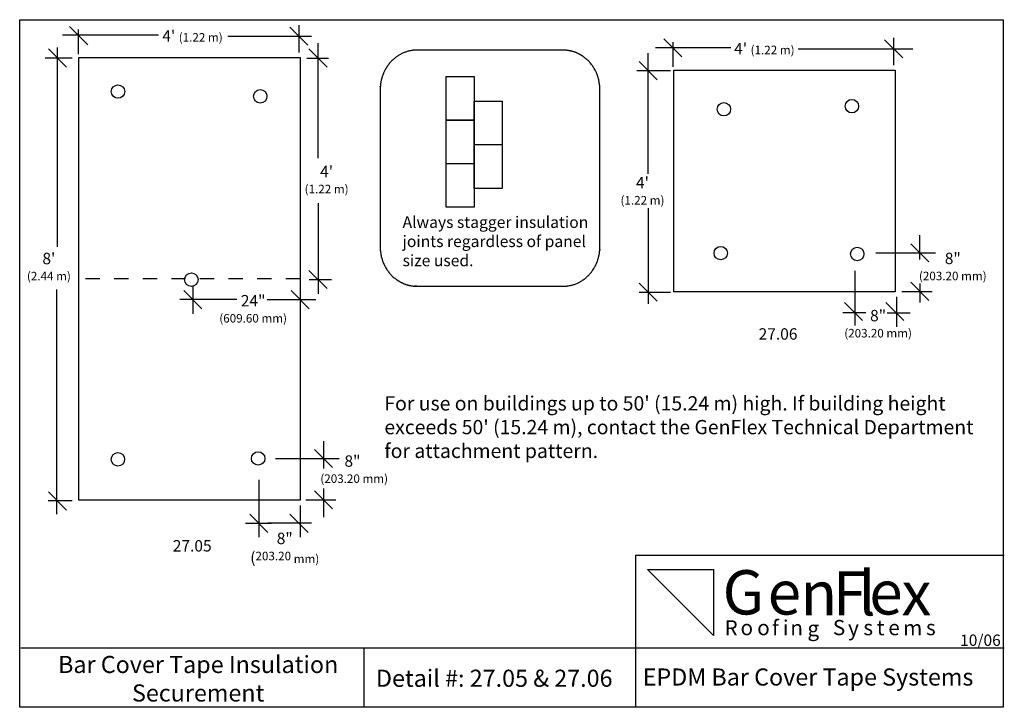
# Model space of a CAD drawing. Extents: x -3.62 to 3.26, y 0.35 to 5.16.
import ezdxf

# ---------------------------------------------------------------- set-up
doc = ezdxf.new("R2010")
doc.units = 0
doc.header["$LTSCALE"] = 0.2
doc.linetypes.add('STYLE_01', pattern=[0.416641, 0.208282, -0.208359])
doc.layers.add('NONE', color=7, linetype='CONTINUOUS')
doc.styles.add('ARIAL', font='Arial')
doc.styles.add('ARIAL-B', font='Arial')
doc.styles.add('FRIZ_QUADRATA_TT', font='Friz Quadrata TT')

# ---------------------------------------------------------------- blocks, each defined once
blk = doc.blocks.new('GROUP')
at = {"layer": 'NONE', "color": 170, "linetype": 'CONTINUOUS'}
blk.add_lwpolyline([(0.9466, 4.804), (2.4935, 4.804), (2.4935, 3.2571), (0.9466, 3.2571)], close=True, dxfattribs=at)
for centre in [(1.2971, 4.5313), (2.1913, 4.5529), (1.2747, 3.5265), (2.2291, 3.5205)]:
    blk.add_circle(centre, 0.0469, dxfattribs=at)
blk = doc.blocks.new('GROUP-1')
at = {"layer": 'NONE', "color": 1, "linetype": 'CONTINUOUS', "flags": 128}
blk.add_lwpolyline([(1.2248, 0.856), (0.762, 1.3179), (1.2248, 1.3179)], close=True, dxfattribs=at)
at = {"layer": 'NONE', "color": 1, "char_height": 0.309, "attachment_point": 1, "style": 'FRIZ_QUADRATA_TT'}
for s, insert in [('G', (1.2878, 1.3119)), ('l', (2.2377, 1.305)), ('F', (2.0578, 1.305)), ('e', (1.6028, 1.3109)), ('n', (1.832, 1.3051)), ('e', (2.3129, 1.3113)), ('x', (2.5378, 1.305))]:
    blk.add_mtext(s, dxfattribs=dict(at, insert=insert))
at = {"layer": 'NONE', "color": 1, "attachment_point": 1, "style": 'FRIZ_QUADRATA_TT'}
for s, insert, char_height, width in [('f', (1.6334, 0.9622), 0.1062, 0.056), ('i', (1.7093, 0.9623), 0.1062, 0.044), ('S', (2.0588, 0.9645), 0.106, 0.078), ('R', (1.3015, 0.9621), 0.1062, 0.082), ('o', (1.413, 0.9642), 0.1062, 0.13), ('o', (1.5298, 0.964), 0.1062, 0.13), ('n', (1.7612, 0.9622), 0.1062, 0.086), ('g', (1.8808, 0.9583), 0.1064, 0.094), ('y', (2.1647, 0.9605), 0.106, 0.078), ('s', (2.2718, 0.9639), 0.106, 0.078), ('t', (2.3648, 0.9638), 0.106, 0.078), ('e', (2.446, 0.9639), 0.106, 0.078), ('m', (2.5498, 0.9619), 0.106, 0.155), ('s', (2.7098, 0.9641), 0.106, 0.078)]:
    blk.add_mtext(s, dxfattribs=dict(at, insert=insert, char_height=char_height, width=width))

msp = doc.modelspace()

# ---------------------------------------------------------------- linework, layer by layer
at = {"layer": 'NONE', "color": 170, "linetype": 'CONTINUOUS'}
for p, q in [((-3.625, 5.1569), (3.25, 5.1569)), ((-3.625, 0.3557), (-3.625, 5.1569)), ((-3.2763, 5.1091), (-3.1497, 4.9825)), ((-1.737, 5.1046), (-1.6105, 4.978)), ((-1.6737, 5.1194), (-1.6737, 4.9275)), ((3.25, 5.1569), (3.25, 0.3557)), ((-2.655, 5.0491), (-3.3262, 5.0491)), ((-3.2163, 5.0882), (-3.2163, 4.9163)), ((-2.17, 5.0413), (-1.5862, 5.0413)), ((0.8774, 5.0242), (1.004, 4.8976)), ((2.4832, 5.0312), (2.4832, 4.8393)), ((-3.3603, 3.57), (-3.3603, 4.9625)), ((-1.54, 4.19), (-1.54, 4.9925)), ((1.345, 4.9609), (0.8185, 4.9609)), ((0.9407, 4.9999), (0.9407, 4.8281)), ((2.4199, 5.0163), (2.5465, 4.8898)), ((-3.2588, 4.8894), (-3.4463, 4.8894)), ((-3.4236, 4.9527), (-3.297, 4.8261)), ((-3.2119, 3.3469), (-3.2119, 4.8938)), ((-3.2119, 4.8938), (-1.665, 4.8938)), ((-1.665, 4.8938), (-1.665, 3.3469)), ((-1.6181, 4.8894), (-1.4663, 4.8894)), ((-1.6033, 4.9527), (-1.4767, 4.8261)), ((0.7669, 4.08), (0.7669, 4.9221)), ((1.815, 4.9531), (2.6185, 4.9531)), ((0.7036, 4.8645), (0.8302, 4.7379)), ((0.6888, 4.8012), (0.9232, 4.8012)), ((-0.4489, 3.9791), (-0.4489, 4.2838)), ((-0.2536, 4.2838), (-0.2536, 3.9791)), ((-0.6442, 3.8469), (-0.6442, 4.1516)), ((-0.4489, 4.1516), (-0.4489, 3.8469)), ((-0.2536, 3.9791), (-0.4489, 3.9791)), ((-1.54, 3.875), (-1.54, 3.2425)), ((-0.4489, 3.8469), (-0.6442, 3.8469)), ((0.7669, 3.84), (0.7669, 3.1721)), ((2.6663, 3.4821), (2.6663, 3.6521)), ((2.603, 3.592), (2.7296, 3.4654)), ((2.3585, 3.5287), (2.7757, 3.5287)), ((-1.6033, 3.4058), (-1.4767, 3.2793)), ((2.2132, 3.4021), (2.2132, 3.0221)), ((-3.2119, 1.8), (-3.2119, 3.3469)), ((-1.665, 3.3469), (-1.665, 1.8)), ((-1.6025, 3.3425), (-1.4463, 3.3425)), ((0.7036, 3.3176), (0.8302, 3.191)), ((2.603, 3.3229), (2.7296, 3.1963)), ((2.6663, 3.315), (2.6663, 3.1821)), ((-3.3681, 3.2725), (-3.3681, 1.7025)), ((-2.4783, 3.2652), (-2.3517, 3.1386)), ((-2.415, 3.2957), (-2.415, 3.1025)), ((-1.7283, 3.2652), (-1.6017, 3.1386)), ((0.7044, 3.2543), (0.9232, 3.2543)), ((2.5413, 3.2596), (2.7522, 3.2596)), ((-2.1063, 3.2019), (-2.5063, 3.2019)), ((-1.8962, 3.2019), (-1.5562, 3.2019)), ((2.1394, 3.1821), (2.266, 3.0556)), ((2.4285, 3.1821), (2.5551, 3.0556)), ((2.5022, 3.2206), (2.5022, 3.0121)), ((2.2885, 3.1084), (2.1285, 3.1084)), ((2.4385, 3.1084), (2.5985, 3.1084)), ((-1.5009, 2.2125), (-1.5009, 2.0225)), ((-1.5642, 2.1558), (-1.4377, 2.0293)), ((-1.8362, 2.0925), (-1.3916, 2.0925)), ((-1.9541, 1.9425), (-1.9541, 1.5425)), ((-3.4236, 1.8589), (-3.297, 1.7324)), ((-1.5642, 1.8668), (-1.4377, 1.7402)), ((-1.5009, 1.8825), (-1.5009, 1.6825)), ((-3.2588, 1.7957), (-3.4263, 1.7957)), ((-1.665, 1.8), (-3.2119, 1.8)), ((-1.6259, 1.8035), (-1.415, 1.8035)), ((-1.665, 1.7644), (-1.665, 1.5425)), ((-2.0173, 1.7027), (-1.8908, 1.5761)), ((-1.7363, 1.7025), (-1.6097, 1.576)), ((-2.0463, 1.6394), (-1.8662, 1.6394)), ((-1.5862, 1.6394), (-1.89, 1.6394)), ((0.6788, 1.4169), (3.2569, 1.4169)), ((0.6788, 1.4169), (0.6788, 0.3544)), ((-3.6181, 0.7687), (0.6788, 0.7687)), ((-1.22, 0.7687), (-1.22, 0.3557)), ((0.6788, 0.7694), (3.2569, 0.7694)), ((3.25, 0.3557), (-3.625, 0.3557))]:
    msp.add_line(p, q, dxfattribs=at)
at = {"layer": 'NONE', "color": 170, "linetype": 'STYLE_01'}
msp.add_line((-1.665, 3.3469), (-3.2119, 3.3469), dxfattribs=at)
at = {"layer": 'NONE', "color": 170, "linetype": 'CONTINUOUS'}
for points in [[(-0.6442, 4.7607), (-0.4489, 4.7607), (-0.4489, 4.456), (-0.6442, 4.456)], [(-0.4489, 4.5888), (-0.2536, 4.5888), (-0.2536, 4.2841), (-0.4489, 4.2841)], [(-0.6442, 4.456), (-0.4489, 4.456), (-0.4489, 4.1513), (-0.6442, 4.1513)]]:
    msp.add_lwpolyline(points, close=True, dxfattribs=at)
for centre in [(-2.9379, 4.655), (-1.9436, 4.622), (-2.4253, 3.3414), (-1.9582, 2.0925), (-2.9382, 2.0864)]:
    msp.add_circle(centre, 0.0469, dxfattribs=at)
msp.add_open_spline([(0.1741, 4.944), (0.2427, 4.944), (0.3614, 4.8704), (0.43, 4.7429), (0.43, 4.6693), (0.43, 4.1198), (0.43, 3.5704), (0.43, 3.4967), (0.3614, 3.3692), (0.2427, 3.2956), (0.1741, 3.2956), (-0.3376, 3.2956), (-0.8493, 3.2956), (-0.9178, 3.2956), (-1.0366, 3.3692), (-1.1051, 3.4967), (-1.1051, 3.5704), (-1.1051, 4.1198), (-1.1051, 4.6693), (-1.1051, 4.7429), (-1.0366, 4.8704), (-0.9178, 4.944), (-0.8493, 4.944), (-0.3376, 4.944), (0.1741, 4.944)], degree=2, knots=[0, 0, 0, 1, 2, 3, 3, 4, 4, 5, 6, 7, 7, 8, 8, 9, 10, 11, 11, 12, 12, 13, 14, 15, 15, 16, 16, 16], dxfattribs=at)

# ---------------------------------------------------------------- block references
at = {"layer": 'NONE', "color": 170}
msp.add_blockref('GROUP', (0, 0), dxfattribs=at)
at = {"layer": 'NONE', "color": 1}
msp.add_blockref('GROUP-1', (0, 0), dxfattribs=at)

# ---------------------------------------------------------------- texts
at = {"layer": 'NONE', "color": 170}
for s, insert, char_height, attachment_point, style in [("4' {\\H0.75x;\\l(1.22 m)}", (-2.6281, 5.0834), 0.079644, 1, 'ARIAL'), ("4' {\\H0.75x;\\l(1.22 m)}", (1.3688, 4.9952), 0.079644, 1, 'ARIAL'), ("4' \\P{\\H0.75x;\\l(1.22 m)}", (-1.4799, 4.1367), 0.079644, 2, 'ARIAL'), ("4'\\P{\\H0.75x;\\l(1.22 m)}", (0.7279, 4.0585), 0.079644, 2, 'ARIAL'), ('Always stagger insulation \\Pjoints regardless of panel\\Psize used.', (-0.9489, 3.783), 0.080307, 1, 'ARIAL'), ("8'\\P{\\H0.75x;\\l(2.44 m)}", (-3.421, 3.5287), 0.079644, 2, 'ARIAL'), ('8"\\P{\\H0.75x;\\l(203.20 mm)}', (2.8967, 3.5296), 0.079644, 2, 'ARIAL'), ('24"\\P{\\H0.75x;\\l(609.60 mm)}', (-1.9934, 3.2341), 0.079644, 2, 'ARIAL'), ('8"\\P{\\H0.75x;\\l(203.20 mm)}', (2.3747, 3.1299), 0.079644, 2, 'ARIAL'), ('27.06', (1.5397, 3.0017), 0.07964, 1, 'ARIAL'), ("For use on buildings up to 50' (15.24 m) high. If building height \\Pexceeds 50' (15.24 m), contact the GenFlex Technical Department\\Pfor attachment pattern. ", (-1.0762, 2.5271), 0.099555, 1, 'ARIAL'), ('8"\\P {\\H0.75x;\\l(203.20 mm)}', (-1.2993, 2.1141), 0.079644, 2, 'ARIAL'), ('27.05', (-2.555, 1.5221), 0.07964, 1, 'ARIAL'), ('8"\\P({\\H0.75x;\\l203.20 mm)}', (-1.7725, 1.5737), 0.079644, 2, 'ARIAL'), ('10/06', (2.9481, 0.8628), 0.07964, 1, 'ARIAL'), ('Detail #: 27.05 & 27.06', (-1.135, 0.617), 0.119466, 1, 'ARIAL-B'), ('EPDM Bar Cover Tape Systems', (0.7296, 0.6257), 0.119466, 1, 'ARIAL-B')]:
    msp.add_mtext(s, dxfattribs=dict(at, insert=insert, char_height=char_height, attachment_point=attachment_point, style=style))
at = {"layer": 'NONE', "color": 170, "insert": (-2.3775, 0.7133), "char_height": 0.119466, "width": 2.025, "attachment_point": 2, "style": 'ARIAL-B'}
msp.add_mtext('Bar Cover Tape Insulation Securement', dxfattribs=at)

doc.saveas('drawing.dxf')
